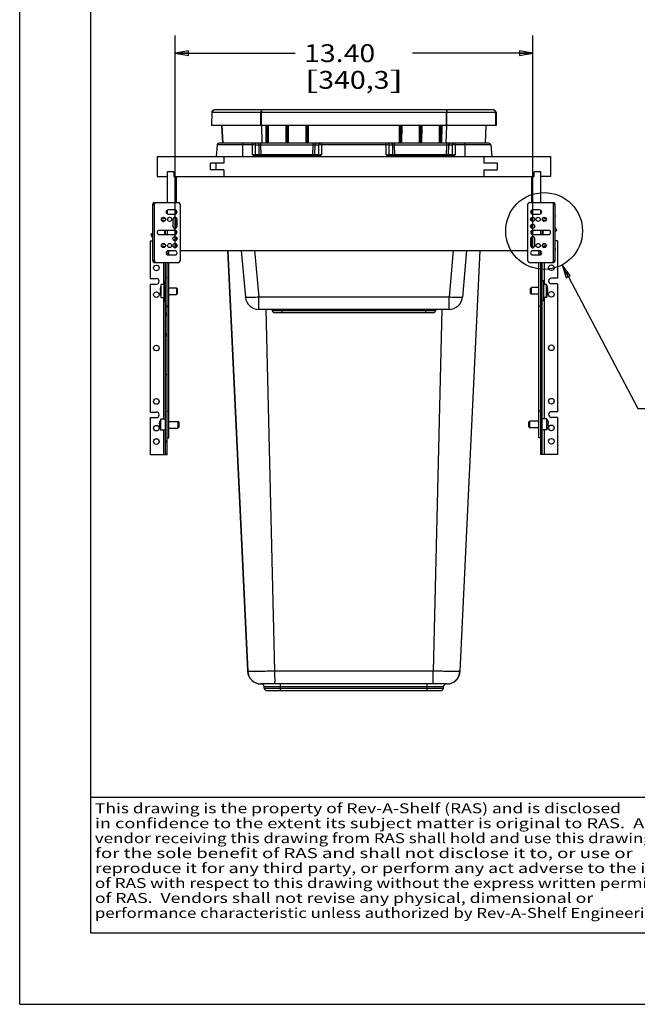
# Model space of a CAD drawing. Units: inches. Extents: x 0 to 17, y 0 to 11.
# Drawn here: x 0 to 4.3, y 0 to 6.9 of the extents above; entities that cross this region are included whole.
import ezdxf
from ezdxf.enums import TextEntityAlignment as Align

# ---------------------------------------------------------------- set-up
doc = ezdxf.new("R2010")
doc.units = ezdxf.units.IN
doc.header["$LTSCALE"] = 0.935
doc.header["$MEASUREMENT"] = 0
doc.layers.get('0').update_dxf_attribs({"linetype": 'CONTINUOUS'})
for name, color, linetype in [('02___PRT_ALL_AXES', 7, 'CONTINUOUS'), ('03___PRT_ALL_CURVES', 7, 'CONTINUOUS'), ('06___PRT_ALL_SURFS', 7, 'CONTINUOUS')]:
    doc.layers.add(name, color=color, linetype=linetype)
doc.styles.get("Standard").update_dxf_attribs({"font": 'bluprnt.ttf'})
doc.dimstyles.new('DIMSTYLE_1', dxfattribs={"dimtxt": 0.125, "dimasz": 0.09375, "dimexe": 0.125, "dimexo": 0.03125, "dimgap": 0.0625, "dimtad": 0, "dimtih": 1, "dimtoh": 1, "dimlfac": 5.333333, "dimzin": 4, "dimdsep": 46, "dimtxsty": 'Standard', "dimblk": 'CLOSED', "dimblk1": 'CLOSED', "dimblk2": 'CLOSED', "dimcen": 0.09, "dimadec": 3, "dimazin": 1, "dimtfac": 1, "dimtdec": 3, "dimtofl": 0, "dimtmove": 0, "dimatfit": 3, "dimldrblk": 'CLOSED', "dimfxl": 0, "dimtolj": 1, "dimtzin": 4, "dimarcsym": 0})
doc.dimstyles.get("Standard").update_dxf_attribs({"dimtxt": 0.125, "dimasz": 0.09375, "dimexe": 0.125, "dimexo": 0.03125, "dimgap": 0.09, "dimtad": 0, "dimtih": 1, "dimtoh": 1, "dimdec": 3, "dimzin": 4, "dimdsep": 46, "dimtxsty": 'Standard', "dimblk": 'CLOSED', "dimblk1": 'CLOSED', "dimblk2": 'CLOSED', "dimcen": 0.09, "dimadec": 3, "dimazin": 1, "dimtp": 0.005, "dimtm": 0.005, "dimtfac": 1, "dimtdec": 3, "dimtofl": 0, "dimtmove": 0, "dimatfit": 3, "dimldrblk": 'CLOSED', "dimfxl": 0, "dimtolj": 1, "dimtzin": 4, "dimarcsym": 0})

# ---------------------------------------------------------------- blocks, each defined once
blk = doc.blocks.new('_CLOSED')
at = {"color": 0, "linetype": 'ByBlock'}
for p, q in [((0, 0), (-1, 0.167)), ((-1, 0.167), (-1, -0.167)), ((-1, -0.167), (0, 0)), ((-1, 0), (0, 0))]:
    blk.add_line(p, q, dxfattribs=at)
blk = doc.blocks.new('*D10')
at = {"color": 7, "linetype": 'Continuous'}
for p, q in [((1.0915, 5.3079), (1.0915, 6.8041)), ((3.6038, 5.3079), (3.6038, 6.8041)), ((1.0915, 6.6791), (1.9352, 6.6791)), ((3.6038, 6.6791), (2.7602, 6.6791))]:
    blk.add_line(p, q, dxfattribs=at)
at = {"color": 7, "linetype": 'Continuous', "xscale": 0.09375, "yscale": 0.09375, "zscale": 0.09375, "rotation": 180}
blk.add_blockref('_CLOSED', (1.0915, 6.6791), dxfattribs=at)
at = {"color": 7, "linetype": 'Continuous', "xscale": 0.09375, "yscale": 0.09375, "zscale": 0.09375}
blk.add_blockref('_CLOSED', (3.6038, 6.6791), dxfattribs=at)
at = {"color": 7, "linetype": 'Continuous'}
for s, p, p2 in [('13.40', (1.9977, 6.6166), (2.4977, 6.6166)), ('[', (1.9977, 6.4291), (2.0977, 6.4291)), ('340,3', (2.0977, 6.4291), (2.5977, 6.4291)), (']', (2.5977, 6.4291), (2.6977, 6.4291))]:
    blk.add_text(s, height=0.125, dxfattribs=at).set_placement(p, p2, align=Align.FIT)

msp = doc.modelspace()

# ---------------------------------------------------------------- linework, layer by layer
at = {"color": 7, "linetype": 'Continuous'}
for p, q in [((0, 0), (0, 11)), ((0.5, 0.5), (0.5, 10.5)), ((1.3489, 6.2613), (1.3473, 6.1719)), ((1.3496, 6.1719), (1.3512, 6.2613)), ((3.3268, 6.2807), (1.3686, 6.2807)), ((1.375, 6.2807), (1.3717, 6.2807)), ((3.3242, 6.2807), (3.3243, 6.2807)), ((3.3457, 6.1719), (3.3442, 6.2613)), ((3.3465, 6.2613), (3.348, 6.1719)), ((1.3496, 6.1719), (1.3473, 6.1719)), ((1.3498, 6.1719), (1.3496, 6.1719)), ((3.3456, 6.1719), (1.3498, 6.1719)), ((1.4182, 6.1719), (1.4242, 6.0463)), ((1.732, 6.1719), (1.7324, 6.0463)), ((1.7446, 6.1719), (1.7442, 6.0463)), ((1.8727, 6.1719), (1.873, 6.0463)), ((1.8852, 6.1719), (1.8848, 6.0463)), ((2.0133, 6.1719), (2.0137, 6.0463)), ((2.0258, 6.1719), (2.0255, 6.0463)), ((2.6695, 6.1719), (2.6699, 6.0463)), ((2.6821, 6.1719), (2.6817, 6.0463)), ((2.8102, 6.1719), (2.8105, 6.0463)), ((2.8227, 6.1719), (2.8223, 6.0463)), ((2.9508, 6.1719), (2.9512, 6.0463)), ((2.9633, 6.1719), (2.963, 6.0463)), ((3.2712, 6.0463), (3.2772, 6.1719)), ((3.3457, 6.1719), (3.3456, 6.1719)), ((3.348, 6.1719), (3.3457, 6.1719)), ((1.3864, 6.0343), (1.3792, 5.9526)), ((3.2959, 6.0463), (1.3995, 6.0463)), ((3.309, 6.0343), (3.3161, 5.9526)), ((0.9649, 5.9526), (0.9649, 5.8119)), ((0.9649, 5.9526), (3.7305, 5.9526)), ((1.4336, 5.9526), (1.4336, 5.9057)), ((1.6495, 5.9638), (2.1065, 5.9638)), ((2.5889, 5.9638), (3.0458, 5.9638)), ((3.2617, 5.9526), (3.2617, 5.9057)), ((3.7305, 5.8119), (3.7305, 5.9526)), ((1.3399, 5.8588), (1.3399, 5.9057)), ((1.4336, 5.9057), (1.3399, 5.9057)), ((1.3774, 5.9057), (1.3774, 5.8588)), ((3.3555, 5.9057), (3.2617, 5.9057)), ((3.3555, 5.8588), (3.3555, 5.9057)), ((0.9649, 5.8119), (1.0352, 5.8119)), ((1.0352, 5.8457), (1.0352, 5.6301)), ((1.0821, 5.8457), (1.0352, 5.8457)), ((1.0821, 5.8457), (1.0821, 5.8119)), ((1.0821, 5.8119), (3.6133, 5.8119)), ((1.0989, 5.8119), (1.0989, 5.6301)), ((1.4336, 5.8588), (1.3399, 5.8588)), ((1.4336, 5.8588), (1.4336, 5.8119)), ((3.2617, 5.8588), (3.2617, 5.8119)), ((3.2617, 5.8588), (3.3555, 5.8588)), ((3.5964, 5.8119), (3.5964, 5.6301)), ((3.6133, 5.8119), (3.6133, 5.8457)), ((3.6602, 5.8457), (3.6133, 5.8457)), ((3.6602, 5.6301), (3.6602, 5.8457)), ((3.7305, 5.8119), (3.6602, 5.8119)), ((0.9341, 5.6188), (0.9341, 5.2213)), ((0.9454, 5.6151), (0.9341, 5.6151)), ((0.9414, 5.6151), (0.9414, 5.6188)), ((0.9454, 5.6301), (1.1151, 5.6301)), ((0.9454, 5.6227), (0.9461, 5.6227)), ((0.9454, 5.6151), (0.9454, 5.6188)), ((1.1263, 5.6188), (1.1263, 5.2213)), ((3.5691, 5.2213), (3.5691, 5.6188)), ((3.5803, 5.6301), (3.75, 5.6301)), ((3.7493, 5.6227), (3.75, 5.6227)), ((3.75, 5.6188), (3.75, 5.6151)), ((3.75, 5.6151), (3.7612, 5.6151)), ((3.7539, 5.6188), (3.7539, 5.6151)), ((3.7612, 5.2213), (3.7612, 5.6188)), ((1.0352, 5.5759), (1.0352, 5.5511)), ((1.0989, 5.576), (1.0989, 5.551)), ((3.5964, 5.576), (3.5964, 5.551)), ((3.6602, 5.5511), (3.6602, 5.5759)), ((1.0063, 5.4979), (1.0136, 5.4979)), ((1.0989, 5.5244), (1.0989, 5.4507)), ((3.5964, 5.5244), (3.5964, 5.4994)), ((3.5964, 5.4757), (3.5964, 5.4507)), ((3.678, 5.4994), (3.678, 5.4997)), ((3.6933, 5.4997), (3.678, 5.4997)), ((0.9341, 5.4121), (0.922, 5.4054)), ((0.922, 5.4054), (0.9341, 5.3826)), ((1.0174, 5.4346), (1.0174, 5.4055)), ((1.0221, 5.4346), (1.0221, 5.4055)), ((1.0352, 5.4346), (1.0352, 5.4055)), ((1.0989, 5.4325), (1.0989, 5.4076)), ((3.5964, 5.4325), (3.5964, 5.4076)), ((3.6602, 5.4055), (3.6602, 5.4346)), ((3.6733, 5.4055), (3.6733, 5.4346)), ((3.678, 5.4055), (3.678, 5.4346)), ((3.7733, 5.4347), (3.7612, 5.4575)), ((3.7612, 5.428), (3.7733, 5.4347)), ((0.9171, 5.3582), (0.9171, 5.0966)), ((0.9341, 5.3582), (0.9171, 5.3582)), ((1.0063, 5.3422), (1.0136, 5.3422)), ((1.0989, 5.3894), (1.0989, 5.3644)), ((1.0989, 5.3407), (1.0989, 5.3157)), ((3.5964, 5.3894), (3.5964, 5.3157)), ((3.6714, 5.3251), (3.6714, 5.3242)), ((3.7783, 5.3601), (3.7612, 5.3601)), ((3.7783, 5.3601), (3.7783, 5.0985)), ((1.0352, 5.2642), (1.0352, 5.289)), ((1.0352, 5.2757), (1.0483, 5.2757)), ((1.0483, 5.2621), (1.0483, 5.2911)), ((1.1263, 5.2926), (3.5691, 5.2926)), ((1.4601, 5.2926), (1.6009, 2.3387)), ((1.557, 5.2926), (1.5856, 4.9656)), ((3.0944, 2.3387), (3.2353, 5.2926)), ((3.1384, 5.2926), (3.1098, 4.9656)), ((3.6471, 5.2621), (3.6471, 5.2911)), ((3.6471, 5.2776), (3.6602, 5.2776)), ((3.6602, 5.2642), (3.6602, 5.289)), ((3.6646, 5.2685), (3.6662, 5.2715)), ((0.9454, 5.2251), (0.9341, 5.2251)), ((0.9414, 5.2213), (0.9414, 5.2251)), ((0.9454, 5.2213), (0.9454, 5.2251)), ((0.9461, 5.2174), (0.9454, 5.2174)), ((0.9454, 5.2101), (1.1151, 5.2101)), ((1.0239, 3.8582), (1.0239, 5.2101)), ((1.0352, 3.8582), (1.0352, 5.2101)), ((1.0483, 3.9763), (1.0483, 5.2101)), ((3.5803, 5.2101), (3.75, 5.2101)), ((3.6471, 3.9782), (3.6471, 5.2101)), ((3.6602, 3.8601), (3.6602, 5.2101)), ((3.6714, 3.8601), (3.6714, 5.2101)), ((3.75, 5.2174), (3.7493, 5.2174)), ((3.75, 5.2251), (3.7612, 5.2251)), ((3.75, 5.2251), (3.75, 5.2213)), ((3.7539, 5.2251), (3.7539, 5.2213)), ((0.9171, 5.0966), (0.9602, 5.0966)), ((0.9171, 5.0572), (0.9171, 4.1591)), ((0.9171, 5.0572), (0.9602, 5.0572)), ((1.0352, 5.1004), (1.0239, 5.1004)), ((3.6714, 5.1022), (3.6602, 5.1022)), ((3.7783, 5.0985), (3.7352, 5.0985)), ((3.7783, 5.0591), (3.7352, 5.0591)), ((3.7783, 5.0591), (3.7783, 4.161)), ((0.9861, 5.012), (0.9883, 5.0118)), ((0.9883, 5.0033), (0.9861, 5.0031)), ((0.9882, 5.0348), (0.9883, 5.0348)), ((0.9883, 4.9803), (0.9882, 4.9803)), ((1.0483, 5.031), (1.1008, 5.031)), ((1.0483, 4.9841), (1.1008, 4.9841)), ((1.1008, 5.031), (1.1008, 4.9841)), ((1.1064, 5.0254), (1.1008, 5.031)), ((1.1064, 4.9897), (1.1008, 4.9841)), ((1.1064, 5.0254), (1.1064, 4.9897)), ((3.5889, 5.0272), (3.5946, 5.0329)), ((3.5889, 4.9916), (3.5889, 5.0272)), ((3.5889, 4.9916), (3.5946, 4.986)), ((3.5946, 4.986), (3.5946, 5.0329)), ((3.7071, 5.0367), (3.7071, 5.0367)), ((3.7071, 5.0137), (3.7092, 5.0139)), ((3.7092, 5.005), (3.7071, 5.0052)), ((3.7071, 4.9822), (3.7071, 4.9822)), ((1.0239, 4.8988), (1.0352, 4.8988)), ((1.0239, 4.8426), (1.0352, 4.8426)), ((3.0164, 4.8801), (1.679, 4.8801)), ((1.7733, 4.877), (1.7747, 4.869)), ((2.9059, 4.8566), (1.7894, 4.8566)), ((2.9221, 4.877), (2.9207, 4.869)), ((3.6602, 4.9007), (3.6714, 4.9007)), ((3.6602, 4.8444), (3.6714, 4.8444)), ((1.0239, 4.6982), (1.0352, 4.6982)), ((3.6602, 4.7001), (3.6714, 4.7001)), ((1.0352, 4.4207), (1.0239, 4.4207)), ((0.9171, 4.1591), (0.9602, 4.1591)), ((3.7783, 4.161), (3.7352, 4.161)), ((0.9171, 4.1197), (0.9171, 3.8582)), ((0.9171, 4.1197), (0.9602, 4.1197)), ((0.986, 4.0985), (0.9863, 4.0984)), ((1.0483, 4.0935), (1.1121, 4.0935)), ((1.1121, 4.0935), (1.1121, 4.0466)), ((1.1177, 4.0879), (1.1121, 4.0935)), ((1.1177, 4.0879), (1.1177, 4.0522)), ((3.5777, 4.0897), (3.5833, 4.0954)), ((3.5777, 4.0541), (3.5777, 4.0897)), ((3.5833, 4.0485), (3.5833, 4.0954)), ((3.7091, 4.1003), (3.7093, 4.1003)), ((3.7783, 4.1216), (3.7352, 4.1216)), ((3.7783, 4.1216), (3.7783, 3.8601)), ((0.9811, 4.0759), (0.9863, 4.0755)), ((0.9863, 4.0646), (0.9811, 4.0642)), ((0.9863, 4.0417), (0.986, 4.0416)), ((1.0483, 4.0466), (1.1121, 4.0466)), ((1.1177, 4.0522), (1.1121, 4.0466)), ((3.5777, 4.0541), (3.5833, 4.0485)), ((3.7091, 4.0774), (3.7142, 4.0778)), ((3.7142, 4.0661), (3.7091, 4.0665)), ((3.7093, 4.0435), (3.7091, 4.0435)), ((1.0239, 3.9519), (1.0352, 3.9519)), ((1.0483, 3.9763), (1.0352, 3.9763)), ((3.6602, 3.9782), (3.6471, 3.9782)), ((3.6602, 3.9538), (3.6714, 3.9538)), ((1.0352, 3.8582), (0.9171, 3.8582)), ((3.7783, 3.8601), (3.6602, 3.8601)), ((1.6022, 2.3387), (1.6009, 2.3387)), ((3.0008, 2.2494), (1.6946, 2.2494)), ((1.7186, 2.2203), (1.718, 2.2317)), ((2.9767, 2.2203), (2.9773, 2.2317)), ((2.9995, 2.2494), (3.0007, 2.2494)), ((3.0007, 2.2494), (3.0007, 2.2494)), ((3.0007, 2.2494), (3.0007, 2.2494)), ((1.7373, 2.2026), (2.958, 2.2026)), ((4.8179, 1.4519), (0.5, 1.4519)), ((16.5, 0.5), (0.5, 0.5)), ((0, 0), (17, 0))]:
    msp.add_line(p, q, dxfattribs=at)
at = {"color": 9, "linetype": 'Continuous'}
for p, q in [((1.6976, 6.2613), (1.3489, 6.2613)), ((1.3498, 6.1719), (1.3513, 6.2613)), ((1.6954, 6.2807), (1.6952, 6.2657)), ((1.6952, 6.1719), (1.6952, 6.2613)), ((1.6976, 6.2807), (1.6976, 6.2657)), ((1.6976, 6.2657), (1.6976, 6.2613)), ((1.6976, 6.1719), (1.6976, 6.2613)), ((3.3465, 6.2613), (1.6976, 6.2613)), ((2.9977, 6.2807), (2.9978, 6.2657)), ((2.9978, 6.2657), (2.9978, 6.2613)), ((2.9978, 6.1719), (2.9978, 6.2613)), ((3, 6.2807), (3.0002, 6.2657)), ((3.0002, 6.1719), (3.0002, 6.2613)), ((3.3456, 6.1719), (3.344, 6.2613)), ((1.4205, 6.1719), (1.4264, 6.0463)), ((1.6981, 6.172), (1.7011, 6.0463)), ((1.7283, 6.1719), (1.7287, 6.0463)), ((1.7361, 6.0463), (1.7358, 6.1719)), ((1.7408, 6.1719), (1.7404, 6.0463)), ((1.748, 6.0463), (1.7483, 6.1719)), ((1.8689, 6.1719), (1.8693, 6.0463)), ((1.8768, 6.0463), (1.8764, 6.1719)), ((1.8815, 6.1719), (1.8811, 6.0463)), ((1.8886, 6.0463), (1.889, 6.1719)), ((2.0095, 6.1719), (2.0099, 6.0463)), ((2.0174, 6.0463), (2.017, 6.1719)), ((2.0221, 6.1719), (2.0217, 6.0463)), ((2.0292, 6.0463), (2.0296, 6.1719)), ((2.6658, 6.1719), (2.6661, 6.0463)), ((2.6737, 6.0463), (2.6733, 6.1719)), ((2.6783, 6.1719), (2.678, 6.0463)), ((2.6855, 6.0463), (2.6858, 6.1719)), ((2.8064, 6.1719), (2.8068, 6.0463)), ((2.8143, 6.0463), (2.8139, 6.1719)), ((2.819, 6.1719), (2.8186, 6.0463)), ((2.8261, 6.0463), (2.8264, 6.1719)), ((2.947, 6.1719), (2.9474, 6.0463)), ((2.9549, 6.0463), (2.9545, 6.1719)), ((2.9596, 6.1719), (2.9592, 6.0463)), ((2.9667, 6.0463), (2.9671, 6.1719)), ((2.9973, 6.172), (2.9942, 6.0463)), ((3.2749, 6.1719), (3.2689, 6.0463)), ((1.6361, 6.0343), (1.3864, 6.0343)), ((1.5667, 5.9526), (1.5667, 6.0463)), ((1.6351, 5.9655), (1.6361, 6.0343)), ((1.6361, 6.0343), (1.6361, 6.0463)), ((1.6573, 6.0339), (1.6438, 6.0342)), ((1.6563, 5.9656), (1.6573, 6.0339)), ((1.6814, 6.0339), (1.6573, 6.0339)), ((1.6829, 5.9656), (1.6814, 6.0339)), ((1.6898, 6.0339), (1.6814, 6.0339)), ((1.6946, 6.0339), (1.6946, 6.0463)), ((1.6961, 5.9656), (1.6946, 6.0339)), ((2.0614, 6.0339), (1.6946, 6.0339)), ((2.0599, 5.9656), (2.0614, 6.0339)), ((2.0614, 6.0339), (2.0614, 6.0463)), ((2.0746, 6.0339), (2.0662, 6.0339)), ((2.0731, 5.9656), (2.0746, 6.0339)), ((2.0987, 6.0339), (2.0746, 6.0339)), ((2.1122, 6.0342), (2.0987, 6.0339)), ((2.0987, 6.0339), (2.0997, 5.9656)), ((2.1199, 6.0343), (2.1199, 6.0463)), ((2.1199, 6.0343), (2.1208, 5.9655)), ((2.5754, 6.0343), (2.1199, 6.0343)), ((2.5745, 5.9655), (2.5754, 6.0343)), ((2.5754, 6.0343), (2.5754, 6.0463)), ((2.5966, 6.0339), (2.5832, 6.0342)), ((2.5957, 5.9656), (2.5966, 6.0339)), ((2.6207, 6.0339), (2.5966, 6.0339)), ((2.6222, 5.9656), (2.6207, 6.0339)), ((2.6291, 6.0339), (2.6207, 6.0339)), ((2.634, 6.0339), (2.634, 6.0463)), ((2.6355, 5.9656), (2.634, 6.0339)), ((3.0008, 6.0339), (2.634, 6.0339)), ((2.9993, 5.9656), (3.0008, 6.0339)), ((3.0008, 6.0339), (3.0008, 6.0463)), ((3.014, 6.0339), (3.0056, 6.0339)), ((3.0125, 5.9656), (3.014, 6.0339)), ((3.0381, 6.0339), (3.014, 6.0339)), ((3.0516, 6.0342), (3.0381, 6.0339)), ((3.0381, 6.0339), (3.039, 5.9656)), ((3.0593, 6.0343), (3.0593, 6.0463)), ((3.0593, 6.0343), (3.0602, 5.9655)), ((3.309, 6.0343), (3.0593, 6.0343)), ((3.1286, 5.9526), (3.1286, 6.0463)), ((1.6401, 5.9638), (1.6351, 5.9655)), ((1.6495, 5.9621), (1.6495, 5.9638)), ((1.6495, 5.9621), (2.1065, 5.9621)), ((1.6549, 5.9656), (1.6518, 5.9656)), ((1.6563, 5.9656), (1.6549, 5.9656)), ((1.6829, 5.9656), (1.6563, 5.9656)), ((1.6833, 5.9656), (1.6829, 5.9656)), ((1.6935, 5.9656), (1.69, 5.9656)), ((1.6961, 5.9656), (1.6935, 5.9656)), ((1.6961, 5.9656), (1.6961, 5.9638)), ((2.0599, 5.9656), (1.6961, 5.9656)), ((2.0599, 5.9656), (2.0599, 5.9638)), ((2.066, 5.9656), (2.0599, 5.9656)), ((2.0692, 5.9656), (2.066, 5.9656)), ((2.0997, 5.9656), (2.0731, 5.9656)), ((2.1011, 5.9656), (2.0997, 5.9656)), ((2.1042, 5.9656), (2.1011, 5.9656)), ((2.1065, 5.9638), (2.1065, 5.9621)), ((2.1065, 5.9621), (2.1091, 5.9623)), ((2.1208, 5.9655), (2.1159, 5.9638)), ((2.5795, 5.9638), (2.5745, 5.9655)), ((2.5889, 5.9621), (2.5889, 5.9638)), ((2.5889, 5.9621), (3.0458, 5.9621)), ((2.5943, 5.9656), (2.5912, 5.9656)), ((2.5957, 5.9656), (2.5943, 5.9656)), ((2.6222, 5.9656), (2.5957, 5.9656)), ((2.6329, 5.9656), (2.6294, 5.9656)), ((2.6355, 5.9656), (2.6329, 5.9656)), ((2.6355, 5.9656), (2.6355, 5.9638)), ((2.9993, 5.9656), (2.6355, 5.9656)), ((2.9993, 5.9656), (2.9993, 5.9638)), ((3.0054, 5.9656), (2.9993, 5.9656)), ((3.0086, 5.9656), (3.0054, 5.9656)), ((3.039, 5.9656), (3.0125, 5.9656)), ((3.0405, 5.9656), (3.039, 5.9656)), ((3.0436, 5.9656), (3.0405, 5.9656)), ((3.0458, 5.9638), (3.0458, 5.9621)), ((3.0458, 5.9621), (3.0485, 5.9623)), ((3.0602, 5.9655), (3.0552, 5.9638)), ((0.9454, 5.6151), (0.9454, 5.2251)), ((3.75, 5.2251), (3.75, 5.6151)), ((1.0108, 5.3422), (1.0108, 5.336)), ((3.6846, 5.3427), (3.6846, 5.3379)), ((3.6846, 5.3243), (3.6846, 5.3137)), ((1.0108, 5.3224), (1.0108, 5.3137)), ((1.4622, 5.2926), (1.6022, 2.3387)), ((1.6504, 5.2926), (1.679, 4.9656)), ((3.045, 5.2926), (3.0164, 4.9656)), ((3.2332, 5.2926), (3.0931, 2.3387)), ((1.0108, 5.2101), (1.0108, 5.0537)), ((3.6846, 5.2101), (3.6846, 5.0556)), ((1.0108, 4.9614), (1.0108, 4.1089)), ((1.679, 4.8801), (1.679, 4.9656)), ((3.0164, 4.9656), (1.679, 4.9656)), ((3.0164, 4.8801), (3.0164, 4.9656)), ((3.6846, 4.9633), (3.6846, 4.1107)), ((1.0239, 4.9051), (1.0352, 4.9051)), ((1.0352, 4.8519), (1.0239, 4.8519)), ((1.0483, 4.9007), (1.0352, 4.9007)), ((1.7295, 4.8801), (1.7912, 2.3388)), ((2.9221, 4.877), (1.7733, 4.877)), ((2.9207, 4.869), (1.7747, 4.869)), ((1.843, 4.8566), (1.843, 4.8801)), ((2.8523, 4.8566), (2.8523, 4.8801)), ((2.9659, 4.8801), (2.9041, 2.3388)), ((3.6602, 4.9026), (3.6471, 4.9026)), ((3.6602, 4.907), (3.6714, 4.907)), ((3.6714, 4.8538), (3.6602, 4.8538)), ((1.0239, 4.8369), (1.0352, 4.8369)), ((3.6602, 4.8388), (3.6714, 4.8388)), ((1.0352, 4.7076), (1.0239, 4.7076)), ((3.6714, 4.7094), (3.6602, 4.7094)), ((1.0239, 4.6934), (1.0352, 4.6934)), ((3.6602, 4.6953), (3.6714, 4.6953)), ((1.0483, 4.1638), (1.0352, 4.1638)), ((3.6602, 4.1657), (3.6471, 4.1657)), ((1.0108, 4.0312), (1.0108, 3.8582)), ((3.6846, 4.0331), (3.6846, 3.8601)), ((1.0239, 3.9576), (1.0352, 3.9576)), ((3.6602, 3.9594), (3.6714, 3.9594)), ((1.0352, 3.8638), (1.0239, 3.8638)), ((3.6714, 3.8657), (3.6602, 3.8657)), ((2.9041, 2.3388), (1.7912, 2.3388)), ((3.0944, 2.3387), (3.0931, 2.3387)), ((1.718, 2.2317), (2.9773, 2.2317)), ((1.7186, 2.2203), (2.9767, 2.2203)), ((1.7914, 2.2494), (1.7913, 2.264)), ((1.8321, 2.2026), (1.8321, 2.2494)), ((2.8633, 2.2026), (2.8633, 2.2494)), ((2.9039, 2.2494), (2.904, 2.264))]:
    msp.add_line(p, q, dxfattribs=at)
at = {"color": 7, "linetype": 'Continuous'}
msp.add_circle((3.6838, 5.4305), 0.2697, dxfattribs=at)
for centre, radius, start, end in [((1.3686, 6.261), 0.0197, 90, 179), ((3.3268, 6.261), 0.0197, 1, 90), ((1.3995, 6.0332), 0.0131, 90, 175), ((3.2959, 6.0332), 0.0131, 5, 90), ((0.9454, 5.6188), 0.0112, 90, 180), ((0.9454, 5.6188), 0.00394, 90, 180), ((0.9566, 5.6188), 0.0112, 90, 180), ((1.1151, 5.6188), 0.0112, 0, 90), ((3.5803, 5.6188), 0.0112, 90, 180), ((3.7387, 5.6188), 0.0112, 0, 90), ((3.75, 5.6188), 0.0112, 0, 90), ((3.75, 5.6188), 0.00394, 0, 90), ((0.9448, 5.5372), 0.0129, 145.69885, 214.30115), ((3.7506, 5.5372), 0.0129, 325.69885, 34.30115), ((1.0026, 5.5445), 0.0281, 257.16732, 287.09726), ((1.0026, 5.5445), 0.0413, 263.67505, 287.09726), ((1.0164, 5.4997), 0.0187, 67.73494, 107.09726), ((1.0164, 5.4997), 0.00562, 32.08537, 107.09726), ((3.6789, 5.5016), 0.0187, 72.90274, 108.61827), ((3.6789, 5.5016), 0.00562, 72.90274, 160.95036), ((3.6927, 5.5464), 0.0413, 252.90274, 278.01065), ((3.6927, 5.5464), 0.0281, 252.90274, 281.18255), ((1.0026, 5.2956), 0.0413, 72.90274, 96.32495), ((1.0164, 5.3404), 0.00562, 252.90274, 327.91463), ((3.6789, 5.3422), 0.0187, 245.6089, 287.09726), ((3.6789, 5.3422), 0.00562, 224.94859, 287.09726), ((3.6927, 5.2974), 0.0413, 86.0854, 107.09726), ((3.6927, 5.2974), 0.0281, 76.03713, 107.09726), ((0.9448, 5.3029), 0.0129, 145.69885, 214.30115), ((1.0026, 5.2956), 0.0281, 72.90274, 102.83268), ((1.0164, 5.3404), 0.0187, 252.90274, 292.26506), ((3.7506, 5.3029), 0.0129, 325.69885, 34.30115), ((0.9454, 5.2213), 0.0112, 180, 270), ((0.9454, 5.2213), 0.00394, 180, 270), ((0.9566, 5.2213), 0.0112, 180, 270), ((1.1151, 5.2213), 0.0112, 270, 360), ((3.5803, 5.2213), 0.0112, 180, 270), ((3.7387, 5.2213), 0.0112, 270, 360), ((3.75, 5.2213), 0.0112, 270, 360), ((3.75, 5.2213), 0.00394, 270, 360), ((0.9602, 5.0769), 0.0197, 270, 90), ((1.1028, 5.0104), 0.1172, 158.32674, 167.98654), ((3.7352, 5.0788), 0.0197, 90, 270), ((1.1057, 5.01), 0.12, 174.52636, 175.08481), ((1.07, 5.0131), 0.0842, 175.08478, 175.32881), ((1.07, 5.002), 0.0842, 184.67111, 184.91521), ((1.1057, 5.0051), 0.12, 184.91519, 185.47364), ((1.104, 5.0102), 0.1183, 168.36861, 174.5355), ((1.104, 5.0049), 0.1183, 185.4645, 191.63139), ((1.1035, 5.0103), 0.1178, 167.99999, 168.3634), ((1.1035, 5.0048), 0.1178, 191.6366, 192.00001), ((1.1184, 5.0076), 0.1302, 178.12417, 181.87583), ((1.1028, 5.0047), 0.1172, 192.01346, 201.67326), ((3.5918, 5.0122), 0.1178, 10.97629, 11.99992), ((3.5769, 5.0094), 0.1302, 358.12439, 1.87561), ((3.5918, 5.0067), 0.1178, 348.00008, 349.02371), ((3.5913, 5.0121), 0.1184, 5.99676, 10.97038), ((3.5915, 5.0068), 0.1182, 349.02523, 354.00763), ((3.5899, 5.0119), 0.1197, 4.91469, 5.99915), ((3.5899, 5.0069), 0.1197, 354.00085, 355.08531), ((3.6253, 5.015), 0.0842, 4.66179, 4.91521), ((3.6253, 5.0039), 0.0842, 355.08481, 355.3383), ((1.679, 4.9738), 0.0938, 185, 270), ((3.0164, 4.9738), 0.0938, 270, 355), ((1.7696, 4.8763), 0.00375, 10, 81.11202), ((1.7894, 4.8716), 0.015, 190, 270), ((2.9059, 4.8716), 0.015, 270, 350), ((2.9258, 4.8763), 0.00375, 107.77703, 170), ((0.9602, 4.1394), 0.0197, 270, 90), ((3.7352, 4.1413), 0.0197, 90, 270), ((1.0167, 4.0757), 0.0362, 168.67405, 170.21098), ((1.0486, 4.0693), 0.0688, 167.86521, 168.67601), ((1.0491, 4.0692), 0.0693, 155.62872, 167.85574), ((1.0489, 4.069), 0.0694, 144.97084, 154.90489), ((1.0492, 4.0691), 0.0694, 155.02365, 155.63291), ((3.6462, 4.071), 0.0694, 24.60206, 24.97635), ((3.6463, 4.0711), 0.0693, 11.71707, 24.60684), ((3.6468, 4.0712), 0.0688, 11.32388, 11.70567), ((3.6789, 4.0776), 0.036, 9.91649, 11.33037), ((1.0164, 4.0644), 0.0359, 189.78255, 191.33246), ((1.0486, 4.0708), 0.0688, 191.32399, 192.13479), ((1.0491, 4.0709), 0.0693, 192.14426, 204.37128), ((1.0492, 4.0701), 0.0632, 175.07536, 184.92464), ((1.0492, 4.071), 0.0694, 204.36709, 204.97635), ((1.0489, 4.0711), 0.0694, 205.09511, 215.02916), ((3.6461, 4.0719), 0.0632, 355.07563, 4.92437), ((3.6462, 4.0728), 0.0694, 335.02365, 335.39795), ((3.6463, 4.0728), 0.0693, 335.39316, 348.28293), ((3.6468, 4.0727), 0.0688, 348.29433, 348.67612), ((3.6786, 4.0663), 0.0363, 348.67452, 350.07862), ((1.6946, 2.3432), 0.0938, 182.72948, 270), ((3.0008, 2.3432), 0.0938, 270, 357.27052), ((1.6993, 2.2307), 0.0187, 3, 90), ((1.7373, 2.2213), 0.0187, 183, 270), ((2.958, 2.2213), 0.0187, 270, 357), ((2.9961, 2.2307), 0.0187, 90, 177)]:
    msp.add_arc(centre, radius, start, end, dxfattribs=at)
at = {"color": 9, "linetype": 'Continuous'}
for centre, radius, start, end in [((1.3709, 6.261), 0.0197, 98.47423, 179.00207), ((1.371, 6.261), 0.0197, 90.001, 179.00182), ((1.3709, 6.2609), 0.0197, 90.01403, 98.47099), ((3.669, 6.261), 1.9738, 179.86579, 179.9913), ((1.0267, 6.261), 1.9735, 0.0087, 0.13424), ((3.3243, 6.261), 0.0197, 0.99818, 89.999), ((3.3245, 6.261), 0.0197, 85.75042, 89.99552), ((3.3245, 6.2609), 0.0198, 81.53185, 85.75235), ((3.3245, 6.261), 0.0197, 0.99791, 81.52578), ((1.6316, 5.2593), 0.7751, 89.28415, 89.66867), ((1.6321, 5.3034), 0.7309, 89.08491, 89.28494), ((1.6871, 5.5379), 0.4961, 89.12826, 89.68786), ((2.0689, 5.5441), 0.4898, 90.30876, 90.87523), ((2.124, 5.2955), 0.7389, 90.71604, 90.9139), ((2.1243, 5.2654), 0.7689, 90.52323, 90.71624), ((2.1244, 5.2553), 0.7791, 90.33206, 90.52399), ((2.5709, 5.2593), 0.7751, 89.28415, 89.66867), ((2.5715, 5.3034), 0.7309, 89.08491, 89.28494), ((2.6264, 5.5379), 0.4961, 89.12826, 89.68786), ((3.0082, 5.5441), 0.4898, 90.30876, 90.87523), ((3.0633, 5.2955), 0.7389, 90.71604, 90.9139), ((3.0637, 5.2654), 0.7689, 90.52323, 90.71624), ((3.0638, 5.2553), 0.7791, 90.33206, 90.52399), ((1.6324, 10.4458), 4.4803, 270.0355, 270.24872), ((1.674, 6.1882), 0.226, 260.09204, 261.44424), ((1.689, 8.3344), 2.3688, 269.86369, 270.02605), ((2.0681, 7.6592), 1.6936, 270.03807, 270.17145), ((2.1247, 10.8728), 4.9073, 269.76104, 269.95528), ((2.0795, 6.2031), 0.2411, 278.59842, 279.86587), ((2.5717, 10.4423), 4.4768, 270.03537, 270.24873), ((2.6138, 6.1908), 0.2287, 260.0999, 261.43613), ((2.6283, 8.2688), 2.3032, 269.84804, 270.02701), ((3.0074, 7.6592), 1.6936, 270.03807, 270.17145), ((3.0641, 10.8728), 4.9073, 269.76104, 269.95528), ((3.0189, 6.2031), 0.2411, 278.59842, 279.86587), ((1.6959, 2.3432), 0.0938, 182.7177, 269.99954), ((30.9383, 2.334), 29.1471, 179.99042, 180.13756), ((-26.243, 2.334), 29.1471, 359.86244, 0.00958), ((2.9995, 2.3432), 0.0938, 270.73132, 357.28231), ((2.9995, 2.3428), 0.0934, 270.00013, 270.73381)]:
    msp.add_arc(centre, radius, start, end, dxfattribs=at)
for points, knots in [([(1.6572, 6.0339), (1.6572, 6.0355), (1.6567, 6.0386), (1.655, 6.0421), (1.6531, 6.0443), (1.6515, 6.0454), (1.6498, 6.0461), (1.6486, 6.0463), (1.648, 6.0463)], [0, 0, 0, 0, 0.287324, 0.552992, 0.674566, 0.788467, 0.896185, 1, 1, 1, 1]), ([(1.6814, 6.0339), (1.6813, 6.0355), (1.6808, 6.0386), (1.6791, 6.0421), (1.6772, 6.0443), (1.6756, 6.0454), (1.6739, 6.0461), (1.6727, 6.0463), (1.6721, 6.0463)], [0, 0, 0, 0, 0.287324, 0.552992, 0.674566, 0.788467, 0.896185, 1, 1, 1, 1]), ([(2.0746, 6.0339), (2.0747, 6.0355), (2.0752, 6.0386), (2.0769, 6.0421), (2.0788, 6.0443), (2.0804, 6.0454), (2.0821, 6.0461), (2.0833, 6.0463), (2.0839, 6.0463)], [0, 0, 0, 0, 0.287323, 0.552992, 0.674566, 0.788466, 0.896185, 1, 1, 1, 1]), ([(2.0987, 6.0339), (2.0988, 6.0355), (2.0993, 6.0386), (2.101, 6.0421), (2.1029, 6.0443), (2.1045, 6.0454), (2.1062, 6.0461), (2.1074, 6.0463), (2.108, 6.0463)], [0, 0, 0, 0, 0.287324, 0.552992, 0.674566, 0.788467, 0.896185, 1, 1, 1, 1]), ([(2.5966, 6.0339), (2.5966, 6.0355), (2.596, 6.0386), (2.5943, 6.0421), (2.5924, 6.0443), (2.5909, 6.0454), (2.5891, 6.0461), (2.5879, 6.0463), (2.5874, 6.0463)], [0, 0, 0, 0, 0.287324, 0.552992, 0.674566, 0.788467, 0.896185, 1, 1, 1, 1]), ([(2.6207, 6.0339), (2.6207, 6.0355), (2.6202, 6.0386), (2.6185, 6.0421), (2.6166, 6.0443), (2.615, 6.0454), (2.6133, 6.0461), (2.6121, 6.0463), (2.6115, 6.0463)], [0, 0, 0, 0, 0.287324, 0.552992, 0.674566, 0.788467, 0.896185, 1, 1, 1, 1]), ([(3.014, 6.0339), (3.0141, 6.0355), (3.0146, 6.0386), (3.0163, 6.0421), (3.0182, 6.0443), (3.0198, 6.0454), (3.0215, 6.0461), (3.0227, 6.0463), (3.0233, 6.0463)], [0, 0, 0, 0, 0.287323, 0.552992, 0.674566, 0.788466, 0.896185, 1, 1, 1, 1]), ([(3.0381, 6.0339), (3.0382, 6.0355), (3.0387, 6.0386), (3.0404, 6.0421), (3.0423, 6.0443), (3.0439, 6.0454), (3.0456, 6.0461), (3.0468, 6.0463), (3.0474, 6.0463)], [0, 0, 0, 0, 0.287324, 0.552992, 0.674566, 0.788467, 0.896185, 1, 1, 1, 1]), ([(1.6401, 5.9638), (1.6416, 5.9633), (1.6447, 5.9625), (1.6479, 5.9621), (1.6495, 5.9621)], [0, 0, 0, 0, 0.500192, 1, 1, 1, 1]), ([(1.6495, 5.9638), (1.648, 5.9638), (1.6449, 5.964), (1.6419, 5.9644), (1.6404, 5.9647)], [0, 0, 0, 0, 0.497183, 1, 1, 1, 1]), ([(1.6563, 5.9656), (1.6563, 5.9653), (1.6564, 5.9649), (1.6567, 5.9643), (1.6571, 5.9639), (1.6575, 5.9638), (1.6577, 5.9638)], [0, 0, 0, 0, 0.287893, 0.554718, 0.789753, 1, 1, 1, 1]), ([(1.6829, 5.9656), (1.6829, 5.9653), (1.6829, 5.9649), (1.6832, 5.9643), (1.6836, 5.9639), (1.684, 5.9638), (1.6842, 5.9638)], [0, 0, 0, 0, 0.287893, 0.554719, 0.789754, 1, 1, 1, 1]), ([(2.0731, 5.9656), (2.0731, 5.9653), (2.073, 5.9649), (2.0728, 5.9643), (2.0723, 5.9639), (2.072, 5.9638), (2.0718, 5.9638)], [0, 0, 0, 0, 0.287893, 0.554719, 0.789754, 1, 1, 1, 1]), ([(2.0997, 5.9656), (2.0996, 5.9653), (2.0996, 5.9649), (2.0993, 5.9643), (2.0989, 5.9639), (2.0985, 5.9638), (2.0983, 5.9638)], [0, 0, 0, 0, 0.287893, 0.554719, 0.789754, 1, 1, 1, 1]), ([(2.1156, 5.9647), (2.1141, 5.9644), (2.111, 5.964), (2.108, 5.9638), (2.1065, 5.9638)], [0, 0, 0, 0, 0.502821, 1, 1, 1, 1]), ([(2.5795, 5.9638), (2.581, 5.9633), (2.5841, 5.9625), (2.5873, 5.9621), (2.5889, 5.9621)], [0, 0, 0, 0, 0.500189, 1, 1, 1, 1]), ([(2.5889, 5.9638), (2.5874, 5.9638), (2.5843, 5.964), (2.5813, 5.9644), (2.5798, 5.9647)], [0, 0, 0, 0, 0.497184, 1, 1, 1, 1]), ([(2.5957, 5.9656), (2.5957, 5.9653), (2.5958, 5.9649), (2.5961, 5.9643), (2.5965, 5.9639), (2.5969, 5.9638), (2.597, 5.9638)], [0, 0, 0, 0, 0.287893, 0.554718, 0.789753, 1, 1, 1, 1]), ([(2.6222, 5.9656), (2.6222, 5.9653), (2.6223, 5.9649), (2.6226, 5.9643), (2.623, 5.9639), (2.6234, 5.9638), (2.6235, 5.9638)], [0, 0, 0, 0, 0.287893, 0.554719, 0.789754, 1, 1, 1, 1]), ([(3.0125, 5.9656), (3.0125, 5.9653), (3.0124, 5.9649), (3.0121, 5.9643), (3.0117, 5.9639), (3.0114, 5.9638), (3.0112, 5.9638)], [0, 0, 0, 0, 0.287893, 0.554719, 0.789754, 1, 1, 1, 1]), ([(3.039, 5.9656), (3.039, 5.9653), (3.0389, 5.9649), (3.0387, 5.9643), (3.0382, 5.9639), (3.0379, 5.9638), (3.0377, 5.9638)], [0, 0, 0, 0, 0.287893, 0.554719, 0.789754, 1, 1, 1, 1]), ([(3.055, 5.9647), (3.0534, 5.9644), (3.0504, 5.964), (3.0474, 5.9638), (3.0458, 5.9638)], [0, 0, 0, 0, 0.502821, 1, 1, 1, 1]), ([(1.6021, 4.9625), (1.6008, 4.9625), (1.5985, 4.9627), (1.5952, 4.9629), (1.5924, 4.9632), (1.5901, 4.9636), (1.5882, 4.964), (1.587, 4.9644), (1.5863, 4.9648), (1.5859, 4.965), (1.5857, 4.9653), (1.5856, 4.9655), (1.5856, 4.9656)], [0, 0, 0, 0, 0.217133, 0.408577, 0.573363, 0.710919, 0.820936, 0.903645, 0.935286, 0.961062, 0.981997, 1, 1, 1, 1]), ([(1.679, 4.9656), (1.6715, 4.965), (1.6571, 4.9639), (1.6364, 4.9627), (1.6205, 4.9623), (1.6094, 4.9623), (1.6044, 4.9624), (1.6021, 4.9625)], [0, 0, 0, 0, 0.291356, 0.565314, 0.806129, 0.909691, 1, 1, 1, 1]), ([(3.0933, 4.9625), (3.091, 4.9624), (3.086, 4.9623), (3.0748, 4.9623), (3.059, 4.9627), (3.0383, 4.9639), (3.0238, 4.965), (3.0164, 4.9656)], [0, 0, 0, 0, 0.09031, 0.193873, 0.434688, 0.708646, 1, 1, 1, 1]), ([(3.1098, 4.9656), (3.1098, 4.9655), (3.1097, 4.9653), (3.1095, 4.965), (3.1091, 4.9648), (3.1084, 4.9644), (3.1072, 4.964), (3.1053, 4.9636), (3.103, 4.9632), (3.1002, 4.9629), (3.0969, 4.9627), (3.0945, 4.9625), (3.0933, 4.9625)], [0, 0, 0, 0, 0.018002, 0.038935, 0.064709, 0.096349, 0.179056, 0.289074, 0.426631, 0.59142, 0.782865, 1, 1, 1, 1]), ([(1.6168, 2.3381), (1.6157, 2.3381), (1.6136, 2.3381), (1.6107, 2.3382), (1.6082, 2.3383), (1.6064, 2.3383), (1.6052, 2.3384), (1.6044, 2.3384), (1.6038, 2.3385), (1.6032, 2.3385), (1.6028, 2.3386), (1.6025, 2.3386), (1.6024, 2.3387), (1.6023, 2.3387), (1.6022, 2.3387), (1.6022, 2.3387)], [0, 0, 0, 0, 0.229526, 0.429902, 0.600643, 0.74134, 0.800329, 0.851697, 0.895414, 0.931461, 0.959841, 0.98058, 0.993768, 0.99765, 1, 1, 1, 1]), ([(1.7912, 2.3388), (1.773, 2.3386), (1.738, 2.3383), (1.6894, 2.3379), (1.6537, 2.3378), (1.6305, 2.3379), (1.621, 2.338), (1.6168, 2.3381)], [0, 0, 0, 0, 0.314036, 0.600993, 0.836349, 0.928172, 1, 1, 1, 1]), ([(3.0931, 2.3387), (3.0931, 2.3387), (3.0931, 2.3387), (3.093, 2.3387), (3.0928, 2.3386), (3.0925, 2.3386), (3.0921, 2.3385), (3.0916, 2.3385), (3.091, 2.3384), (3.0902, 2.3384), (3.089, 2.3383), (3.0872, 2.3383), (3.0847, 2.3382), (3.0818, 2.3381), (3.0784, 2.3381), (3.0746, 2.338), (3.0705, 2.338), (3.0659, 2.3379), (3.059, 2.3379), (3.0495, 2.3379), (3.0371, 2.3379), (3.0234, 2.3379), (3.0086, 2.3379), (2.9928, 2.338), (2.9761, 2.3381), (2.9587, 2.3383), (2.9346, 2.3385), (2.9164, 2.3387), (2.9041, 2.3388)], [0, 0, 0, 0, 0.000182, 0.000482, 0.001501, 0.003103, 0.005296, 0.008082, 0.01146, 0.015429, 0.019987, 0.030859, 0.044053, 0.059536, 0.077272, 0.097221, 0.119332, 0.143554, 0.16983, 0.228284, 0.294136, 0.366758, 0.445455, 0.529475, 0.618017, 0.710235, 0.805242, 1, 1, 1, 1])]:
    msp.add_open_spline(points, degree=3, knots=knots, dxfattribs=at)
for points in [[(2.1091, 5.9623), (2.1114, 5.9625), (2.1136, 5.9631), (2.1159, 5.9638)], [(3.0485, 5.9623), (3.0508, 5.9625), (3.053, 5.9631), (3.0552, 5.9638)]]:
    msp.add_open_spline(points, degree=3, dxfattribs=at)
at = {"color": 7, "linetype": 'Continuous'}
for points, knots in [([(0.9861, 5.0199), (0.9861, 5.0194), (0.986, 5.0184), (0.9859, 5.0169), (0.9859, 5.0158), (0.9859, 5.0149), (0.9858, 5.0143), (0.9859, 5.0138), (0.9859, 5.0134), (0.9859, 5.013), (0.9859, 5.0127), (0.9859, 5.0125), (0.986, 5.0124), (0.986, 5.0123), (0.986, 5.0122), (0.986, 5.0121), (0.9861, 5.0121), (0.9861, 5.012), (0.9861, 5.012), (0.9861, 5.012)], [0, 0, 0, 0, 0.195406, 0.381986, 0.553046, 0.63082, 0.702476, 0.767373, 0.824946, 0.874707, 0.916265, 0.933879, 0.949352, 0.962679, 0.973875, 0.98299, 0.990144, 0.995608, 1, 1, 1, 1]), ([(0.9861, 5.0031), (0.9861, 5.0031), (0.9861, 5.0031), (0.9861, 5.0031), (0.986, 5.003), (0.986, 5.0029), (0.986, 5.0029), (0.986, 5.0027), (0.9859, 5.0026), (0.9859, 5.0024), (0.9859, 5.0021), (0.9859, 5.0017), (0.9859, 5.0013), (0.9858, 5.0008), (0.9859, 5.0002), (0.9859, 4.9993), (0.9859, 4.9982), (0.986, 4.9967), (0.9861, 4.9957), (0.9861, 4.9952)], [0, 0, 0, 0, 0.004391, 0.009856, 0.017009, 0.026125, 0.03732, 0.050647, 0.066121, 0.083735, 0.125293, 0.175054, 0.232626, 0.297523, 0.36918, 0.446952, 0.618011, 0.804592, 1, 1, 1, 1]), ([(3.7092, 5.0139), (3.7092, 5.0139), (3.7093, 5.0139), (3.7093, 5.0139), (3.7093, 5.014), (3.7094, 5.014), (3.7094, 5.0141), (3.7094, 5.0142), (3.7094, 5.0144), (3.7094, 5.0146), (3.7095, 5.0148), (3.7095, 5.0152), (3.7095, 5.0157), (3.7095, 5.0162), (3.7095, 5.0168), (3.7095, 5.0176), (3.7095, 5.0188), (3.7094, 5.0203), (3.7093, 5.0213), (3.7093, 5.0218)], [0, 0, 0, 0, 0.004394, 0.00986, 0.017013, 0.026129, 0.037323, 0.050648, 0.066121, 0.083732, 0.125282, 0.175028, 0.232584, 0.297468, 0.369112, 0.446879, 0.617942, 0.804531, 1, 1, 1, 1]), ([(3.7093, 4.997), (3.7093, 4.9976), (3.7094, 4.9986), (3.7095, 5.0001), (3.7095, 5.0012), (3.7095, 5.0021), (3.7095, 5.0026), (3.7095, 5.0032), (3.7095, 5.0036), (3.7095, 5.004), (3.7094, 5.0043), (3.7094, 5.0045), (3.7094, 5.0046), (3.7094, 5.0047), (3.7094, 5.0048), (3.7093, 5.0049), (3.7093, 5.0049), (3.7093, 5.005), (3.7092, 5.005), (3.7092, 5.005)], [0, 0, 0, 0, 0.195473, 0.382061, 0.553124, 0.630889, 0.702533, 0.767418, 0.824973, 0.874719, 0.916268, 0.93388, 0.949353, 0.962678, 0.973872, 0.982988, 0.990141, 0.995606, 1, 1, 1, 1]), ([(0.981, 4.0818), (0.9809, 4.0815), (0.9808, 4.0807), (0.9806, 4.0796), (0.9806, 4.0786), (0.9806, 4.0778), (0.9806, 4.0773), (0.9806, 4.0769), (0.9807, 4.0766), (0.9807, 4.0764), (0.9808, 4.0762), (0.9809, 4.0761), (0.981, 4.076), (0.9811, 4.0759), (0.9811, 4.0759), (0.9811, 4.0759)], [0, 0, 0, 0, 0.194736, 0.378254, 0.544751, 0.689029, 0.751511, 0.807021, 0.855324, 0.896353, 0.930302, 0.957773, 0.980124, 0.990177, 1, 1, 1, 1]), ([(3.7142, 4.0778), (3.7142, 4.0778), (3.7143, 4.0778), (3.7144, 4.0778), (3.7145, 4.0779), (3.7145, 4.0781), (3.7146, 4.0783), (3.7147, 4.0785), (3.7147, 4.0788), (3.7148, 4.0792), (3.7148, 4.0797), (3.7148, 4.0805), (3.7147, 4.0815), (3.7146, 4.0826), (3.7145, 4.0834), (3.7144, 4.0838)], [0, 0, 0, 0, 0.009775, 0.019784, 0.042077, 0.069539, 0.103524, 0.144626, 0.193027, 0.248654, 0.311257, 0.455749, 0.622334, 0.805713, 1, 1, 1, 1]), ([(0.9811, 4.0642), (0.9811, 4.0642), (0.9811, 4.0642), (0.981, 4.0641), (0.9809, 4.0641), (0.9808, 4.0639), (0.9807, 4.0637), (0.9807, 4.0635), (0.9806, 4.0632), (0.9806, 4.0628), (0.9806, 4.0623), (0.9806, 4.0615), (0.9806, 4.0605), (0.9808, 4.0594), (0.9809, 4.0587), (0.981, 4.0583)], [0, 0, 0, 0, 0.009823, 0.019875, 0.042226, 0.069698, 0.103647, 0.144676, 0.192978, 0.248488, 0.310969, 0.455257, 0.621748, 0.805257, 1, 1, 1, 1]), ([(3.7144, 4.0601), (3.7145, 4.0604), (3.7146, 4.0612), (3.7147, 4.0623), (3.7148, 4.0634), (3.7148, 4.0641), (3.7148, 4.0647), (3.7147, 4.065), (3.7147, 4.0653), (3.7146, 4.0656), (3.7145, 4.0658), (3.7145, 4.0659), (3.7144, 4.066), (3.7143, 4.066), (3.7142, 4.0661), (3.7142, 4.0661)], [0, 0, 0, 0, 0.194288, 0.377667, 0.544252, 0.68875, 0.751355, 0.80698, 0.855375, 0.896475, 0.930462, 0.957925, 0.980217, 0.990225, 1, 1, 1, 1])]:
    msp.add_open_spline(points, degree=3, knots=knots, dxfattribs=at)
at = {"layer": '02___PRT_ALL_AXES', "color": 7, "linetype": 'Continuous'}
for p, q in [((1.0915, 5.578), (1.0428, 5.578)), ((1.0428, 5.549), (1.0915, 5.549)), ((3.6526, 5.578), (3.6038, 5.578)), ((3.6038, 5.549), (3.6526, 5.549)), ((1.077, 5.5119), (1.077, 5.4632)), ((1.1061, 5.4632), (1.1061, 5.5119)), ((1.0915, 5.4346), (0.98, 5.4346)), ((0.98, 5.4055), (1.0915, 5.4055)), ((3.7154, 5.4346), (3.6038, 5.4346)), ((3.6038, 5.4055), (3.7154, 5.4055)), ((3.5893, 5.3769), (3.5893, 5.3282)), ((3.6184, 5.3282), (3.6184, 5.3769)), ((1.0915, 5.2911), (1.0428, 5.2911)), ((1.0428, 5.2621), (1.0915, 5.2621)), ((3.6526, 5.2911), (3.6038, 5.2911)), ((3.6038, 5.2621), (3.6526, 5.2621)), ((0.9939, 4.9614), (0.9939, 5.0537)), ((1.0127, 5.0537), (0.9939, 5.0537)), ((1.0127, 5.0779), (1.0127, 4.9372)), ((1.0127, 5.0779), (1.0239, 5.0779)), ((3.6827, 5.0797), (3.6714, 5.0797)), ((3.6827, 4.9391), (3.6827, 5.0797)), ((3.7014, 5.0556), (3.6827, 5.0556)), ((3.7014, 4.9633), (3.7014, 5.0556)), ((1.0483, 5.031), (1.1008, 5.031)), ((1.0483, 4.9841), (1.1008, 4.9841)), ((3.6471, 5.0329), (3.5946, 5.0329)), ((3.6471, 4.986), (3.5946, 4.986)), ((1.0127, 4.9614), (0.9939, 4.9614)), ((1.0127, 4.9372), (1.0239, 4.9372)), ((3.6827, 4.9391), (3.6714, 4.9391)), ((3.7014, 4.9633), (3.6827, 4.9633)), ((0.9921, 4.0312), (0.9921, 4.1089)), ((1.0239, 4.1089), (0.9921, 4.1089)), ((1.0483, 4.0935), (1.1121, 4.0935)), ((3.6471, 4.0954), (3.5833, 4.0954)), ((3.7033, 4.1107), (3.6714, 4.1107)), ((3.7033, 4.0331), (3.7033, 4.1107)), ((1.0239, 4.0312), (0.9921, 4.0312)), ((1.0483, 4.0466), (1.1121, 4.0466)), ((3.6471, 4.0485), (3.5833, 4.0485)), ((3.7033, 4.0331), (3.6714, 4.0331))]:
    msp.add_line(p, q, dxfattribs=at)
for centre, radius in [((1.01, 5.5119), 0.0145), ((1.0531, 5.5119), 0.0145), ((3.6038, 5.5119), 0.0145), ((3.6038, 5.4632), 0.0145), ((3.6423, 5.5119), 0.0145), ((3.6854, 5.5119), 0.0145), ((1.01, 5.3282), 0.0145), ((1.0531, 5.3282), 0.0145), ((1.0915, 5.3769), 0.0145), ((1.0915, 5.3282), 0.0145), ((3.6423, 5.3282), 0.0145), ((3.6854, 5.3282), 0.0145), ((0.9602, 5.1707), 0.0197), ((3.7352, 5.1726), 0.0197), ((0.9602, 4.9832), 0.0197), ((3.7352, 4.9851), 0.0197), ((0.9602, 4.6082), 0.0197), ((3.7352, 4.6101), 0.0197), ((0.9602, 4.2332), 0.0197), ((3.7352, 4.2351), 0.0197), ((0.9602, 4.0457), 0.0197), ((3.7352, 4.0476), 0.0197), ((0.9602, 3.9519), 0.0197), ((3.7352, 3.9538), 0.0197)]:
    msp.add_circle(centre, radius, dxfattribs=at)
for centre, radius, start, end in [((1.0428, 5.5635), 0.0145, 90, 270), ((1.0915, 5.5635), 0.0145, 270, 90), ((3.6038, 5.5635), 0.0145, 90, 270), ((3.6526, 5.5635), 0.0145, 270, 90), ((1.0915, 5.5119), 0.0145, 0, 180), ((1.0915, 5.4632), 0.0145, 180, 360), ((0.98, 5.4201), 0.0145, 90, 270), ((1.0915, 5.4201), 0.0145, 270, 90), ((3.6038, 5.4201), 0.0145, 90, 270), ((3.7154, 5.4201), 0.0145, 270, 90), ((3.6038, 5.3769), 0.0145, 0, 180), ((3.6038, 5.3282), 0.0145, 180, 360), ((1.0428, 5.2766), 0.0145, 90, 270), ((1.0915, 5.2766), 0.0145, 270, 90), ((3.6038, 5.2766), 0.0145, 90, 270), ((3.6526, 5.2766), 0.0145, 270, 90), ((1.1028, 5.0104), 0.1172, 158.32674, 167.98654), ((3.5925, 5.0123), 0.1172, 12.03165, 21.67326), ((1.1028, 5.0047), 0.1172, 192.01346, 201.67326), ((3.5925, 5.0066), 0.1172, 338.32674, 347.96835), ((1.0489, 4.069), 0.0694, 144.97084, 154.90489), ((3.6465, 4.0709), 0.0694, 25.09512, 35.02916), ((1.0489, 4.0711), 0.0694, 205.09511, 215.02916), ((3.6465, 4.0729), 0.0694, 324.97084, 334.90488)]:
    msp.add_arc(centre, radius, start, end, dxfattribs=at)
at = {"layer": '03___PRT_ALL_CURVES', "color": 40, "linetype": 'Continuous'}
for p, q in [((0.922, 5.4054), (0.9339, 5.412)), ((3.7733, 5.4347), (3.7614, 5.4281))]:
    msp.add_line(p, q, dxfattribs=at)
at = {"layer": '06___PRT_ALL_SURFS', "color": 7, "linetype": 'Continuous'}
msp.add_line((3.6714, 4.4226), (3.6602, 4.4226), dxfattribs=at)

# ---------------------------------------------------------------- texts
at = {"color": 7, "linetype": 'Continuous'}
for s, p, p2 in [('This drawing is the property of Rev-A-Shelf (RAS) and is disclosed', (0.5284, 1.3416), (4.2244, 1.3416)), ('in confidence to the extent its subject matter is original to RAS.  Any ', (0.5284, 1.2366), (4.5604, 1.2366)), ('vendor receiving this drawing from RAS shall hold and use this drawing', (0.5284, 1.1316), (4.4484, 1.1316)), ('for the sole benefit of RAS and shall not disclose it to, or use or ', (0.5284, 1.0266), (4.3364, 1.0266)), ('reproduce it for any third party, or perform any act adverse to the interest ', (0.5284, 0.9216), (4.8404, 0.9216)), ('of RAS with respect to this drawing without the express written permission ', (0.5284, 0.8166), (4.7284, 0.8166)), ('of RAS.  Vendors shall not revise any physical, dimensional or ', (0.5284, 0.7116), (4.0564, 0.7116)), ('performance characteristic unless authorized by Rev-A-Shelf Engineering.', (0.5284, 0.6066), (4.5604, 0.6066))]:
    msp.add_text(s, height=0.07, dxfattribs=at).set_placement(p, p2, align=Align.FIT)

# ---------------------------------------------------------------- dimensions: what is measured, and where the dimension line sits
dim = msp.add_linear_dim(base=(1.0915, 6.6791), p1=(3.6038, 5.2766), p2=(1.0915, 5.2766), angle=180, text='<>\\P[]', dimstyle='DIMSTYLE_1', dxfattribs=at)
dim.commit()
dim.dimension.update_dxf_attribs({"geometry": '*D10', "text_midpoint": (2.3477, 6.5854), "dimtype": 160})

# ---------------------------------------------------------------- leaders
msp.add_leader([(3.8098, 5.1922), (4.3434, 4.183), (4.5934, 4.183)], dimstyle='Standard', override={"dimtad": 0}, dxfattribs=at)

doc.saveas('drawing.dxf')
